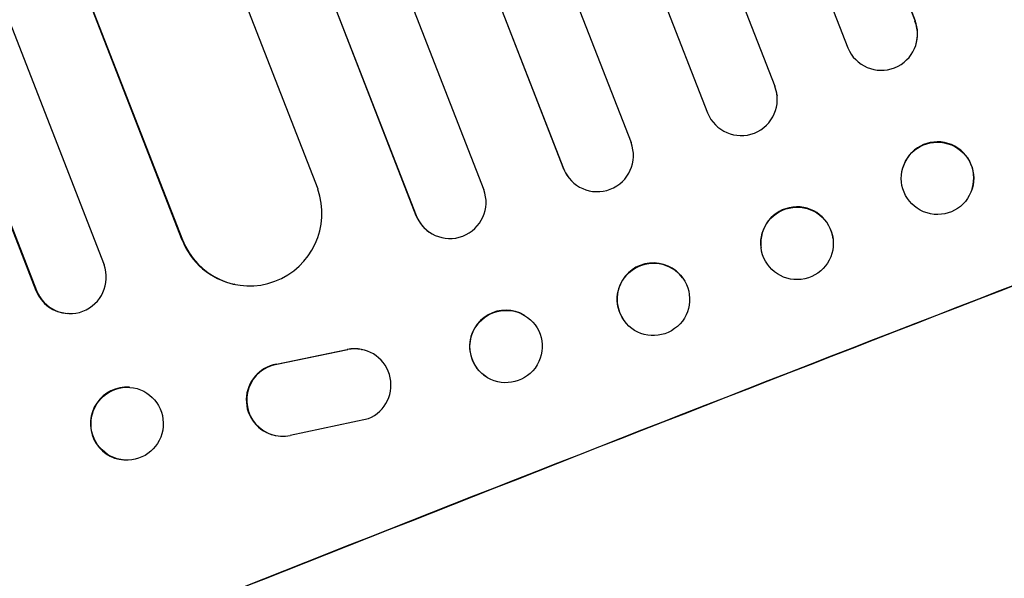
# Model space of a CAD drawing. Units: millimetres. Extents: x -5981 to 5911, y -4287 to 4162.
# Drawn here: x -1394 to -1190, y -2233 to -2117 of the extents above; entities that cross this region are included whole.
import ezdxf

# ---------------------------------------------------------------- set-up
doc = ezdxf.new("R2010")
doc.units = ezdxf.units.MM
doc.header["$LTSCALE"] = 20
doc.layers.add('2d', color=230, linetype='Continuous')

msp = doc.modelspace()

# ---------------------------------------------------------------- linework, layer by layer
at = {"layer": '2d'}
for p, q in [((-1716.14, -814.35), (-1208.41, -2117.59)), ((-1715.96, -814.94), (-1208.43, -2117.66)), ((-1730.12, -819.91), (-1222.37, -2123.19)), ((-1746.24, -825.31), (-1237.51, -2131.13)), ((-1746.03, -825.89), (-1237.5, -2131.18)), ((-1760.08, -831.15), (-1251.46, -2136.69)), ((-1775.92, -837.32), (-1267.3, -2142.86)), ((-1790.06, -842.38), (-1281.33, -2148.2)), ((-1789.83, -842.95), (-1281.3, -2148.25)), ((-1805.59, -849.31), (-1297.85, -2152.6)), ((-1819.65, -854.67), (-1311.92, -2157.92)), ((-1819.38, -855.23), (-1311.86, -2157.95)), ((-1832.99, -867.14), (-1332.24, -2152.46)), ((-1860.56, -879.23), (-1360.42, -2162.99)), ((-1860.26, -879.78), (-1360.33, -2163.01)), ((-1877.92, -881.28), (-1376.57, -2168.16)), ((-1891.78, -887.35), (-1390.72, -2173.48)), ((-1891.45, -887.88), (-1390.59, -2173.49)), ((-1208.43, -2117.66), (-1208.41, -2117.59)), ((-1208.43, -2117.66), (-1208.43, -2117.66)), ((-1208.29, -2122.7), (-1208.31, -2122.76)), ((-1237.5, -2131.18), (-1237.51, -2131.13)), ((-1237.5, -2131.18), (-1237.5, -2131.18)), ((-1237.04, -2133.1), (-1237.03, -2133.15)), ((-1281.3, -2148.25), (-1281.33, -2148.2)), ((-1281.3, -2148.24), (-1281.3, -2148.25)), ((-1210.95, -2148.01), (-1210.97, -2148.08)), ((-1280.31, -2150.01), (-1280.35, -2149.97)), ((-1196.58, -2152.36), (-1196.6, -2152.43)), ((-1311.86, -2157.95), (-1311.92, -2157.92)), ((-1311.86, -2157.95), (-1311.86, -2157.95)), ((-1308.49, -2161.79), (-1308.55, -2161.76)), ((-1360.33, -2163.01), (-1360.42, -2162.99)), ((-1360.32, -2163), (-1360.33, -2163.01)), ((-1225.43, -2162.8), (-1225.43, -2162.86)), ((-1240.36, -2164.54), (-1240.36, -2164.59)), ((-1256.6, -2170.92), (-1256.63, -2170.87)), ((-1390.59, -2173.49), (-1390.72, -2173.48)), ((-1390.59, -2173.49), (-1390.59, -2173.49)), ((-1349.48, -2172.22), (-1349.57, -2172.2)), ((-1384, -2178.26), (-1384.12, -2178.26)), ((-1289.41, -2178.64), (-1289.47, -2178.6)), ((-1268.77, -2179.74), (-1268.8, -2179.7)), ((-1340.84, -2188.77), (-1326.16, -2185.73)), ((-1340.74, -2188.79), (-1326.06, -2185.75)), ((-1323.17, -2185.73), (-1323.07, -2185.74)), ((-1297.05, -2191.56), (-1297.11, -2191.53)), ((-1371.22, -2193.56), (-1371.35, -2193.55)), ((-1321.75, -2200.05), (-1337.99, -2203.52)), ((-1341.12, -2203.52), (-1341.03, -2203.54)), ((-1372.36, -2208.62), (-1372.48, -2208.61))]:
    msp.add_line(p, q, dxfattribs=at)
for centre, major_axis, ratio, start_param, end_param in [((-1215.43, -2120.37), (7.11, -2.4), 0.997675, 3.854121, 6.978416), ((-1215.4, -2120.3), (-7.11, 2.4), 0.997675, 3.141593, 3.836644), ((-1244.49, -2133.9), (7.46, 0.75), 0.998523, 3.422776, 6.55439), ((-1244.5, -2133.85), (-7.46, -0.75), 0.998523, 3.141593, 3.412618), ((-1218.04, -2245.87), (1024.96, 399.31), 0.052336, 1.434322, 1.707271), ((-1218.04, -2245.87), (-1024.03, -398.95), 0.052336, 4.575789, 4.848989), ((-1274.31, -2145.52), (-6, -4.5), 0.998523, 6.01198, 9.143595), ((-1203.76, -2150.18), (-7.19, 2.17), 0.99749, 3.141593, 6.283185), ((-1274.34, -2145.47), (6, 4.5), 0.998523, 2.870567, 3.141593), ((-1346.37, -2157.5), (-3.11, -14.72), 0.995453, 5.294075, 8.402564), ((-1304.87, -2155.21), (-3.62, -6.58), 0.997675, 5.587955, 8.71225), ((-1232.9, -2163.67), (-7.47, -0.87), 0.998339, 3.141593, 6.283185), ((-1304.93, -2155.18), (3.62, 6.58), 0.997675, 2.446541, 3.141593), ((-1346.46, -2157.48), (-3.11, -14.72), 0.995453, 5.294436, 6.283185), ((-1262.71, -2175.28), (6.08, 4.41), 0.998339, 0, 3.141593), ((-1383.61, -2170.72), (-0.38, -7.54), 0.991927, 5.137809, 8.251103), ((-1383.74, -2170.72), (-0.38, -7.54), 0.991927, 5.137991, 6.283185), ((-1293.29, -2185.06), (3.82, 6.46), 0.99749, 0, 3.141593), ((-1324.66, -2193.08), (-1.49, -7.36), 0.995602, 3.141593, 3.544306), ((-1324.57, -2193.1), (-1.49, -7.36), 0.995602, 0.587894, 3.544306), ((-1339.53, -2196.19), (1.49, 7.35), 0.995602, 0.36406, 3.550907), ((-1339.63, -2196.17), (1.49, 7.35), 0.995602, 0.36406, 3.141593), ((-1371.92, -2201.08), (0.57, 7.53), 0.99174, 0, 3.141593)]:
    msp.add_ellipse(centre, major_axis=major_axis, ratio=ratio, start_param=start_param, end_param=end_param, dxfattribs=at)
for centre, major_axis, ratio in [((-1203.78, -2150.25), (-7.19, 2.17), 0.99749), ((-1232.89, -2163.73), (-7.47, -0.87), 0.998339), ((-1262.68, -2175.33), (6.08, 4.41), 0.998339), ((-1293.23, -2185.1), (3.82, 6.46), 0.99749), ((-1371.79, -2201.09), (-0.57, -7.53), 0.99174)]:
    msp.add_ellipse(centre, major_axis=major_axis, ratio=ratio, dxfattribs=at)

doc.saveas('drawing.dxf')
